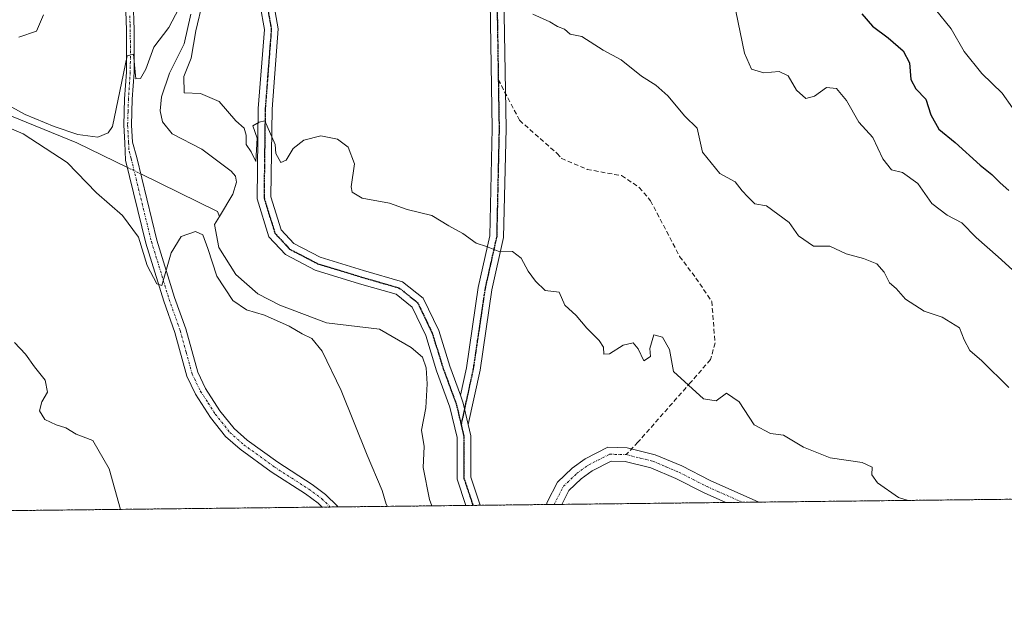
# Model space of a CAD drawing. Units: metres. Extents: x 576465 to 579890, y 4754305 to 4756658.
# Drawn here: x 578205 to 578418, y 4754305 to 4754431 of the extents above; entities that cross this region are included whole.
import ezdxf

# ---------------------------------------------------------------- set-up
doc = ezdxf.new("R2010")
doc.units = ezdxf.units.M
doc.header["$MEASUREMENT"] = 0
for name, pattern in [('TRAZO_Y_PUNTO', [1, 0.5, -0.25, 0, -0.25]), ('TRAZOS', [0.75, 0.5, -0.25]), ('TRAZOS2', [0.375, 0.25, -0.125]), ('TRAZOSX2', [1.5, 1, -0.5])]:
    doc.linetypes.add(name, pattern=pattern)
for name, color, linetype, lineweight in [('Arbolado forestal', 92, 'TRAZOS', 0), ('Arbolado forestal CxS', 92, 'Continuous', 0), ('Camino', 19, 'Continuous', 0), ('Camino Cxs', 19, 'Continuous', 0), ('Camino eje', 39, 'TRAZO_Y_PUNTO', 13), ('Comarca CxS', 133, 'Continuous', 0), ('Comunidad Autónoma CxS', 142, 'Continuous', 0), ('Corriente natural lineal', 142, 'Continuous', 13), ('Corriente natural lineal oculto', 19, 'TRAZO_Y_PUNTO', 13), ('Curva de nivel maestra', 36, 'Continuous', 30), ('Curva de nivel normal', 36, 'Continuous', 0), ('Espacio natural protegido CxS', 2, 'Continuous', 0), ('Municipio CxS', 142, 'Continuous', 0), ('Provincia CxS', 1, 'Continuous', 0), ('Ruta', 19, 'TRAZOS2', 30), ('Senda', 19, 'TRAZOSX2', 0)]:
    doc.layers.add(name, color=color, linetype=linetype, lineweight=lineweight)

# ---------------------------------------------------------------- blocks, each defined once
blk = doc.blocks.new('*U177')
at = {"layer": 'Curva de nivel normal', "color": 36, "linetype": 'Continuous', "lineweight": 0}
blk.add_polyline3d([(578403.43, 4754433.63, 530), (578406.86, 4754429.48, 530), (578409.69, 4754424.58, 530), (578413.52, 4754419.8, 530), (578417.94, 4754415.48, 530), (578420.15, 4754412.28, 530)], dxfattribs=at)
blk = doc.blocks.new('*U229')
at = {"layer": 'Curva de nivel maestra', "color": 36, "linetype": 'Continuous', "lineweight": 30}
blk.add_polyline3d([(578387.48, 4754432.74, 525), (578389.76, 4754430.05, 525), (578393.15, 4754427.53, 525), (578396.44, 4754424.71, 525), (578397.77, 4754422.08, 525), (578398.11, 4754418.46, 525), (578399.15, 4754416.41, 525), (578401.32, 4754414.2, 525), (578402.4, 4754410.79, 525), (578404.2, 4754407.71, 525), (578407.74, 4754404.81, 525), (578413.12, 4754399.85, 525), (578415.64, 4754397.87, 525), (578417.46, 4754396.01, 525), (578419.34, 4754394.34, 525)], dxfattribs=at)
blk = doc.blocks.new('*U240')
at = {"layer": 'Camino Cxs', "color": 19, "linetype": 'Continuous', "lineweight": 0}
blk.add_polyline3d([(578342.59, 4754337.01, 508.17), (578348.39, 4754334.56, 508.5), (578354.53, 4754331.42, 508.63), (578365.1, 4754326.71, 508.58), (578357.93, 4754326.63, 508.52), (578353.24, 4754328.72, 508.52), (578347.12, 4754331.84, 508.39), (578341.64, 4754334.16, 508.21), (578336.12, 4754335.52, 507.77), (578333.04, 4754335.6, 507.39), (578328.96, 4754333.52, 506.75), (578326.52, 4754331.76, 506.76), (578323.88, 4754329.2, 506.59), (578322.33, 4754326.22, 506.04), (578319.01, 4754326.19, 505.95), (578319.2, 4754326.71, 505.98), (578321.44, 4754331.01, 506.61), (578324.59, 4754334.06, 506.9), (578327.39, 4754336.08, 507.41), (578332.36, 4754338.62, 507.73), (578336.52, 4754338.51, 507.81), (578342.59, 4754337.01, 508.17)], close=True, dxfattribs=at)
blk = doc.blocks.new('*U241')
at = {"layer": 'Camino eje', "color": 39, "linetype": 'TRAZO_Y_PUNTO', "lineweight": 13}
blk.add_polyline3d([(578336.32, 4754337.02, 507.8), (578339.36, 4754336.27, 507.99), (578342.12, 4754335.59, 508.18), (578345.02, 4754334.36, 508.3), (578347.76, 4754333.2, 508.41), (578350.83, 4754331.63, 508.56), (578353.89, 4754330.07, 508.57), (578356.23, 4754329.03, 508.51), (578361.51, 4754326.67, 508.6), (578361.51, 4754326.67, 508.6)], dxfattribs=at)

msp = doc.modelspace()

# ---------------------------------------------------------------- linework, layer by layer
at = {"layer": 'Arbolado forestal', "color": 92, "linetype": 'TRAZOS', "lineweight": 0}
msp.add_polyline3d([(578598.12, 4754329.36, 523.87), (578594.2, 4754329.32, 522.94), (578487.37, 4754328.1, 518.66), (578483.25, 4754328.05, 518.41), (578479.14, 4754328.01, 518.55), (578365.1, 4754326.71, 508.58), (578361.51, 4754326.67, 508.6), (578357.93, 4754326.63, 508.52), (578322.33, 4754326.22, 506.04), (578320.67, 4754326.21, 505.95), (578319.01, 4754326.19, 505.95), (578304.64, 4754326.02, 506.72), (578303.07, 4754326, 506.63), (578301.49, 4754325.99, 506.55), (578294.16, 4754325.9, 506.29), (578273.76, 4754325.67, 511.81), (578272.07, 4754325.65, 511.88), (578270.3, 4754325.63, 511.96), (578142.41, 4754324.18, 528.63)], dxfattribs=at)
at = {"layer": 'Arbolado forestal CxS', "color": 92, "linetype": 'Continuous', "lineweight": 0}
msp.add_polyline3d([(578645.69, 4754355.68, 532.14), (578617.2, 4754353.7, 527.24), (578599.91, 4754334.84, 524.13), (578598.12, 4754329.36, 523.87), (577965.65, 4754322.17, 542.47), (577948.42, 4754358.57, 533.16), (577920.39, 4754396.3, 522.68), (577902.3, 4754422.33, 527.53), (577926.89, 4754469.39, 539.34), (577960.51, 4754488.42, 534.4), (577982.81, 4754496.78, 531.02), (577983, 4754496.85, 531.08), (578026.42, 4754494, 530.38), (578076.03, 4754494.49, 528.96), (578085.32, 4754494.4, 529.09), (578125.28, 4754494.04, 529.63), (578204.58, 4754486.74, 515.65), (578190.75, 4754529.72, 518.39), (578162.2, 4754621.79, 525.87)], dxfattribs=at)
at = {"layer": 'Camino', "color": 19, "linetype": 'Continuous', "lineweight": 0}
for points in [[(578300.33, 4754349.9, 507.76), (578301.63, 4754355.88, 508.12), (578304.22, 4754373.32, 509.1), (578306.71, 4754384.54, 509.88), (578307.24, 4754407.84, 512.36), (578306.71, 4754439.98, 515.21), (578296.79, 4754457.74, 516.29), (578286.61, 4754472.74, 517.28), (578277.7, 4754492.84, 517.35), (578271.49, 4754519.2, 520.03), (578272.03, 4754541.64, 525.09), (578280.46, 4754556.8, 529.38), (578293.25, 4754562.61, 533.17), (578307.47, 4754556.6, 536.81), (578323.29, 4754556.09, 540.56), (578340.24, 4754566.36, 545.74), (578347.91, 4754577.61, 549.59), (578351, 4754589.97, 551.91), (578351, 4754608.56, 554.1), (578354.75, 4754638.03, 563.62)], [(578357.72, 4754637.59, 563.89), (578354, 4754608.37, 554.86), (578354, 4754589.6, 552.32), (578350.69, 4754576.36, 549.7), (578342.35, 4754564.13, 545.47), (578324.08, 4754553.06, 540.26), (578306.81, 4754553.62, 536.63), (578293.29, 4754559.34, 533.12), (578282.6, 4754554.48, 529.63), (578275.01, 4754540.83, 525.64), (578274.49, 4754519.51, 520.85), (578280.56, 4754493.8, 517.47), (578289.25, 4754474.2, 517.4), (578299.35, 4754459.31, 516.58), (578309.7, 4754440.78, 515.79), (578310.24, 4754407.83, 512.34), (578309.7, 4754384.17, 509.9), (578307.17, 4754372.78, 509.04), (578304.59, 4754355.34, 508.17), (578302.03, 4754343.56, 507.29)], [(578301.49, 4754325.99, 506.55), (578299.6, 4754331.67, 506.7), (578299.6, 4754340.74, 507.37), (578298.07, 4754347.36, 507.92), (578295.18, 4754355.24, 507.24), (578292.82, 4754362.85, 507.28), (578289.84, 4754369.06, 507.71), (578286.37, 4754371.83, 507.79), (578278.45, 4754374.13, 508.2), (578268.78, 4754377.09, 508.35), (578262.34, 4754380.45, 508.97), (578258.76, 4754384.33, 509.09), (578256.21, 4754392.55, 509.35), (578256.47, 4754412.15, 510.08), (578257.79, 4754429.34, 511.46), (578255.96, 4754439.8, 511.69)], [(578258.93, 4754440.19, 512.06), (578260.81, 4754429.48, 511.87), (578259.47, 4754412.01, 510.29), (578259.21, 4754392.98, 509.57), (578261.42, 4754385.86, 509.02), (578264.19, 4754382.86, 508.92), (578269.92, 4754379.87, 508.61), (578279.3, 4754377.01, 508.25), (578287.78, 4754374.54, 508.11), (578292.25, 4754370.97, 508.08), (578295.62, 4754363.95, 507.67), (578298.02, 4754356.21, 507.79), (578300.33, 4754349.9, 507.76)], [(578270.3, 4754325.63, 511.96), (578269.44, 4754326.49, 512.05), (578266.74, 4754328.49, 512.12), (578259.26, 4754333.29, 512.51), (578252.51, 4754338.2, 512.86), (578249.37, 4754340.99, 513.04), (578246.12, 4754345.09, 513.06), (578242.85, 4754350.13, 512.65), (578240.96, 4754354.07, 512.1), (578238.33, 4754363.56, 511.45), (578235.94, 4754370.33, 510.14), (578232.06, 4754382.93, 509.48), (578227.68, 4754400.92, 509.19), (578227.48, 4754404.74, 509.34), (578227.27, 4754408.56, 509.41), (578227.45, 4754414.27, 509.61), (578227.84, 4754420.08, 509.97), (578227.88, 4754424.66, 510.54), (578227.84, 4754429.24, 511.05), (578227.77, 4754431.18, 511.03), (578227.7, 4754433.28, 511)], [(578229.37, 4754433.39, 511.02), (578229.45, 4754431.33, 510.93), (578229.52, 4754429.27, 510.83), (578229.55, 4754424.66, 510.34), (578229.52, 4754420.02, 509.82), (578229.13, 4754414.18, 509.44), (578228.94, 4754408.58, 509.17), (578229.15, 4754404.83, 509.21), (578230.12, 4754401.52, 509.14), (578234.48, 4754383.6, 509.3), (578238.32, 4754371.12, 510.86), (578240.72, 4754364.32, 512.08), (578243.32, 4754354.96, 512.41), (578245.04, 4754351.36, 512.99), (578248.16, 4754346.56, 513.18), (578251.2, 4754342.72, 513.06), (578254.08, 4754340.16, 512.96), (578260.68, 4754335.36, 512.66), (578268.16, 4754330.56, 512.24), (578271.08, 4754328.4, 512.15), (578273.64, 4754325.84, 511.82), (578273.76, 4754325.67, 511.81)], [(578302.03, 4754343.56, 507.29), (578300.95, 4754348.22, 507.61), (578300.33, 4754349.9, 507.76)], [(578302.03, 4754343.56, 507.29), (578300.95, 4754348.22, 507.61), (578300.33, 4754349.9, 507.76)], [(578302.03, 4754343.56, 507.29), (578302.6, 4754341.08, 507.25), (578302.6, 4754332.16, 506.82), (578304.64, 4754326.02, 506.72)], [(578319.01, 4754326.19, 505.95), (578319.2, 4754326.71, 505.98), (578321.44, 4754331.01, 506.61), (578324.59, 4754334.06, 506.9), (578327.39, 4754336.08, 507.41), (578332.36, 4754338.62, 507.73), (578336.52, 4754338.51, 507.81), (578342.59, 4754337.01, 508.17)], [(578342.59, 4754337.01, 508.17), (578348.39, 4754334.56, 508.5), (578354.53, 4754331.42, 508.63), (578365.1, 4754326.71, 508.58)], [(578357.93, 4754326.63, 508.52), (578353.24, 4754328.72, 508.52), (578347.12, 4754331.84, 508.39), (578341.64, 4754334.16, 508.21), (578336.12, 4754335.52, 507.77), (578333.04, 4754335.6, 507.39), (578328.96, 4754333.52, 506.75), (578326.52, 4754331.76, 506.76), (578323.88, 4754329.2, 506.59), (578322.33, 4754326.22, 506.04)], [(578273.76, 4754325.67, 511.81), (578270.3, 4754325.63, 511.96)], [(578304.64, 4754326.02, 506.72), (578301.49, 4754325.99, 506.55)], [(578322.33, 4754326.22, 506.04), (578319.01, 4754326.19, 505.95)], [(578365.1, 4754326.71, 508.58), (578357.93, 4754326.63, 508.52)]]:
    msp.add_polyline3d(points, dxfattribs=at)
at = {"layer": 'Camino Cxs', "color": 19, "linetype": 'Continuous', "lineweight": 0}
for points in [[(578258.93, 4754440.19, 512.06), (578260.81, 4754429.48, 511.87), (578259.47, 4754412.01, 510.29), (578259.21, 4754392.98, 509.57), (578261.42, 4754385.86, 509.02), (578264.19, 4754382.86, 508.92), (578269.92, 4754379.87, 508.61), (578279.3, 4754377.01, 508.25), (578287.78, 4754374.54, 508.11), (578292.25, 4754370.97, 508.08), (578295.62, 4754363.95, 507.67), (578298.02, 4754356.21, 507.79), (578300.33, 4754349.9, 507.76), (578300.95, 4754348.22, 507.61), (578302.03, 4754343.56, 507.29), (578302.6, 4754341.08, 507.25), (578302.6, 4754332.16, 506.82), (578304.64, 4754326.02, 506.72), (578301.49, 4754325.99, 506.55), (578299.6, 4754331.67, 506.7), (578299.6, 4754340.74, 507.37), (578298.07, 4754347.36, 507.92), (578295.18, 4754355.24, 507.24), (578292.82, 4754362.85, 507.28), (578289.84, 4754369.06, 507.71), (578286.37, 4754371.83, 507.79), (578278.45, 4754374.13, 508.2), (578268.78, 4754377.09, 508.35), (578262.34, 4754380.45, 508.97), (578258.76, 4754384.33, 509.09), (578256.21, 4754392.55, 509.35), (578256.47, 4754412.15, 510.08), (578257.79, 4754429.34, 511.46), (578255.96, 4754439.8, 511.69)], [(578309.7, 4754440.78, 515.79), (578310.24, 4754407.83, 512.34), (578309.7, 4754384.17, 509.9), (578307.17, 4754372.78, 509.04), (578304.59, 4754355.34, 508.17), (578302.03, 4754343.56, 507.29), (578300.95, 4754348.22, 507.61), (578300.33, 4754349.9, 507.76), (578301.63, 4754355.88, 508.12), (578304.22, 4754373.32, 509.1), (578306.71, 4754384.54, 509.88), (578307.24, 4754407.84, 512.36), (578306.71, 4754439.98, 515.21)], [(578229.37, 4754433.39, 511.02), (578229.45, 4754431.33, 510.93), (578229.52, 4754429.27, 510.83), (578229.55, 4754424.66, 510.34), (578229.52, 4754420.02, 509.82), (578229.13, 4754414.18, 509.44), (578228.94, 4754408.58, 509.17), (578229.15, 4754404.83, 509.21), (578230.12, 4754401.52, 509.14), (578234.48, 4754383.6, 509.3), (578238.32, 4754371.12, 510.86), (578240.72, 4754364.32, 512.08), (578243.32, 4754354.96, 512.41), (578245.04, 4754351.36, 512.99), (578248.16, 4754346.56, 513.18), (578251.2, 4754342.72, 513.06), (578254.08, 4754340.16, 512.96), (578260.68, 4754335.36, 512.66), (578268.16, 4754330.56, 512.24), (578271.08, 4754328.4, 512.15), (578273.64, 4754325.84, 511.82), (578273.76, 4754325.67, 511.81), (578270.3, 4754325.63, 511.96), (578269.44, 4754326.49, 512.05), (578266.74, 4754328.49, 512.12), (578259.26, 4754333.29, 512.51), (578252.51, 4754338.2, 512.86), (578249.37, 4754340.99, 513.04), (578246.12, 4754345.09, 513.06), (578242.85, 4754350.13, 512.65), (578240.96, 4754354.07, 512.1), (578238.33, 4754363.56, 511.45), (578235.94, 4754370.33, 510.14), (578232.06, 4754382.93, 509.48), (578227.68, 4754400.92, 509.19), (578227.48, 4754404.74, 509.34), (578227.27, 4754408.56, 509.41), (578227.45, 4754414.27, 509.61), (578227.84, 4754420.08, 509.97), (578227.88, 4754424.66, 510.54), (578227.84, 4754429.24, 511.05), (578227.77, 4754431.18, 511.03), (578227.7, 4754433.28, 511)]]:
    msp.add_polyline3d(points, dxfattribs=at)
at = {"layer": 'Camino eje', "color": 39, "linetype": 'TRAZO_Y_PUNTO', "lineweight": 13}
for points in [[(578248.51, 4754540.48, 516.94), (578251.36, 4754531.01, 516.39), (578252.68, 4754519.1, 516.14), (578254.27, 4754511.43, 515.35), (578255.86, 4754503.49, 514.07), (578256.12, 4754492.38, 513.63), (578256.65, 4754482.86, 513.39), (578255.59, 4754468.57, 512.78), (578256.12, 4754454.55, 512.45), (578257.45, 4754439.99, 511.82), (578259.3, 4754429.41, 511.67), (578257.97, 4754412.08, 510.19), (578257.71, 4754392.77, 509.48), (578260.09, 4754385.09, 509.04), (578263.27, 4754381.65, 508.91), (578269.35, 4754378.48, 508.39), (578278.88, 4754375.57, 508.21), (578287.08, 4754373.19, 507.87), (578291.05, 4754370.01, 507.84), (578294.22, 4754363.4, 507.47), (578296.6, 4754355.73, 507.62), (578299.51, 4754347.79, 507.76), (578300.49, 4754343.55, 507.41)], [(578273.3, 4754532.26, 523.31), (578272.99, 4754519.36, 520.44), (578279.13, 4754493.32, 517.41), (578287.93, 4754473.47, 517.37), (578298.07, 4754458.52, 516.42), (578308.21, 4754440.38, 515.49), (578308.56, 4754418.47, 513.06)], [(578228.58, 4754432.31, 510.99), (578228.65, 4754430.23, 510.96), (578228.68, 4754429.26, 510.94), (578228.7, 4754426.95, 510.73), (578228.72, 4754424.66, 510.44), (578228.7, 4754422.37, 510.16), (578228.68, 4754420.05, 509.89), (578228.29, 4754414.23, 509.53), (578228.2, 4754411.43, 509.41), (578228.11, 4754408.57, 509.29), (578228.32, 4754404.79, 509.28), (578228.42, 4754402.88, 509.25), (578228.9, 4754401.22, 509.17), (578233.27, 4754383.27, 509.39), (578237.13, 4754370.73, 510.3), (578239.53, 4754363.94, 511.75), (578240.83, 4754359.26, 511.83), (578242.14, 4754354.52, 512.06), (578243.09, 4754352.55, 512.48), (578243.95, 4754350.75, 512.8), (578245.58, 4754348.23, 513.08), (578247.14, 4754345.83, 513.1), (578250.29, 4754341.86, 513.03), (578253.3, 4754339.18, 512.92), (578259.97, 4754334.33, 512.58), (578267.45, 4754329.53, 512.19), (578270.26, 4754327.45, 512.08), (578272.07, 4754325.65, 511.88)], [(578308.56, 4754418.47, 513.06), (578308.74, 4754407.83, 512.35), (578308.21, 4754384.35, 509.89), (578305.69, 4754373.05, 509.04), (578303.11, 4754355.61, 508.14), (578300.49, 4754343.55, 507.41)], [(578300.49, 4754343.55, 507.41), (578301.1, 4754340.91, 507.19), (578301.1, 4754331.91, 506.68), (578303.07, 4754326, 506.63)], [(578320.67, 4754326.2, 505.95), (578322.71, 4754330.15, 506.55), (578325.56, 4754332.91, 506.73), (578328.18, 4754334.8, 507.05), (578330.22, 4754335.84, 507.28), (578332.7, 4754337.11, 507.55), (578336.32, 4754337.02, 507.8)]]:
    msp.add_polyline3d(points, dxfattribs=at)
at = {"layer": 'Comarca CxS', "color": 133, "linetype": 'Continuous', "lineweight": 0}
msp.add_polyline3d([(579057.14, 4754334.58, 521.78), (576490.77, 4754305.39, 529.67), (576464.91, 4756618.85, 748.4), (579524.11, 4756653.65, 1081.81), (579863.45, 4756657.51, 1094.18), (579890.43, 4754344.06, 555.25), (579057.14, 4754334.58, 521.78)], close=True, dxfattribs=at)
msp.add_polyline3d([(579057.14, 4754334.58, 521.78), (576490.77, 4754305.39, 529.67), (576464.91, 4756618.85, 748.4), (579524.11, 4756653.65, 1081.81), (579863.45, 4756657.51, 1094.18), (579890.43, 4754344.06, 555.25), (579057.14, 4754334.58, 521.78)], close=True, dxfattribs=at)
at = {"layer": 'Comunidad Autónoma CxS', "color": 142, "linetype": 'Continuous', "lineweight": 0}
msp.add_polyline3d([(579890.43, 4754344.06, 555.25), (576490.77, 4754305.39, 529.67), (576464.91, 4756618.85, 748.4), (579863.45, 4756657.51, 1094.18), (579890.43, 4754344.06, 555.25)], close=True, dxfattribs=at)
msp.add_polyline3d([(579890.43, 4754344.06, 555.25), (576490.77, 4754305.39, 529.67), (576464.91, 4756618.85, 748.4), (579863.45, 4756657.51, 1094.18), (579890.43, 4754344.06, 555.25)], close=True, dxfattribs=at)
at = {"layer": 'Corriente natural lineal', "color": 142, "linetype": 'Continuous', "lineweight": 13}
for points in [[(578241.83, 4754432.66, 509.62), (578240.37, 4754426.23, 509.48), (578237.17, 4754419.84, 508.88), (578235.47, 4754414.71, 508.9), (578235.19, 4754411.65, 508.87), (578235.69, 4754409.31, 508.8), (578237.77, 4754406.65, 508.96), (578244.2, 4754403.34, 508.52), (578250.59, 4754398.54, 508.22), (578251.5, 4754397.46, 508.14), (578251.77, 4754396.21, 508.24), (578250.98, 4754393.58, 508.27), (578248.05, 4754388.74, 507.93)], [(578189.9, 4754415.77, 510.52), (578217.1, 4754404.73, 509.66), (578228.05, 4754399.39, 509.11)], [(578230.99, 4754397.96, 509.01), (578247.63, 4754389.84, 508.07), (578248.05, 4754388.74, 507.93)], [(578248.05, 4754388.74, 507.93), (578247, 4754387, 507.87)], [(578247, 4754387, 507.87), (578247.89, 4754382.02, 508.46), (578251.57, 4754376.16, 507.55), (578256.38, 4754371.9, 508.11), (578261.17, 4754369.5, 507.26), (578271.28, 4754365.66, 507.33), (578282.75, 4754364.28, 506.88), (578289.66, 4754360.3, 506.83), (578292.1, 4754358.21, 506.6), (578292.9, 4754355.85, 506.71), (578293.1, 4754352.37, 506.71), (578292.82, 4754347.15, 506.76), (578291.88, 4754342.31, 506.24), (578292.47, 4754338.81, 506.37), (578292.23, 4754334.25, 506.08), (578293.61, 4754327.29, 506.16), (578294.16, 4754325.9, 506.29)]]:
    msp.add_polyline3d(points, dxfattribs=at)
at = {"layer": 'Corriente natural lineal oculto', "color": 19, "linetype": 'TRAZO_Y_PUNTO', "lineweight": 13}
msp.add_polyline3d([(578228.05, 4754399.39, 509.11), (578230.99, 4754397.96, 509.01)], dxfattribs=at)
at = {"layer": 'Curva de nivel normal', "color": 36, "linetype": 'Continuous', "lineweight": 0}
for points in [[(578199.22, 4754414.47, 510), (578205.88, 4754410.86, 510), (578212.14, 4754408.23, 510), (578217.34, 4754406.56, 510), (578221.61, 4754405.92, 510), (578223.87, 4754406.9, 510), (578224.84, 4754408.26, 510), (578227.98, 4754423.6, 510), (578229.41, 4754423.98, 510), (578229.86, 4754418.58, 510), (578230.91, 4754418.69, 510), (578232.08, 4754420.74, 510), (578233.82, 4754425.48, 510), (578237.02, 4754429.78, 510), (578241.38, 4754438.1, 510)], [(578244.4, 4754435.4, 510), (578242.92, 4754429.07, 510), (578241.91, 4754423.1, 510), (578240.29, 4754419.1, 510), (578240.41, 4754415.56, 510), (578243.92, 4754415.46, 510), (578247.98, 4754413.68, 510), (578251.58, 4754409.51, 510), (578253.38, 4754407.92, 510), (578253.84, 4754406.36, 510), (578253.85, 4754404.37, 510), (578254.93, 4754402.75, 510), (578255.93, 4754400.65, 510), (578256.22, 4754405.71, 510), (578255.26, 4754408.43, 510), (578256.68, 4754409.21, 510), (578257.88, 4754409.46, 510), (578260.11, 4754404.37, 510), (578260.25, 4754402.37, 510), (578261.33, 4754400.44, 510), (578262.52, 4754400.96, 510), (578264.06, 4754403.52, 510), (578266.33, 4754405.29, 510), (578270.06, 4754406.22, 510), (578273.67, 4754405.48, 510), (578275.99, 4754403.75, 510), (578277.34, 4754400.13, 510), (578276.65, 4754395.17, 510), (578276.88, 4754394.04, 510), (578278.98, 4754392.72, 510), (578284.98, 4754391.64, 510), (578288.78, 4754390.26, 510), (578294.15, 4754388.94, 510), (578297.82, 4754386.68, 510), (578300.87, 4754385.06, 510), (578303.73, 4754382.92, 510), (578306.02, 4754382.21, 510), (578308.55, 4754381.22, 510), (578311.63, 4754381.09, 510), (578313.52, 4754379.69, 510), (578315.03, 4754376.87, 510), (578316.64, 4754374.66, 510), (578318.75, 4754372.65, 510), (578321.75, 4754372.27, 510), (578322.97, 4754369.46, 510), (578325.43, 4754367.23, 510), (578327.75, 4754364.49, 510), (578330.46, 4754361.82, 510), (578331.39, 4754360.33, 510), (578331.48, 4754358.83, 510), (578332.7, 4754358.94, 510), (578335.69, 4754360.76, 510), (578337.81, 4754361.3, 510), (578338.95, 4754359.98, 510), (578340.15, 4754357.37, 510), (578341.56, 4754358.35, 510), (578341.45, 4754360.04, 510), (578342.3, 4754363.03, 510), (578344.23, 4754362.53, 510), (578345.69, 4754359.88, 510), (578346.57, 4754355.09, 510), (578353.13, 4754349.1, 510), (578355.85, 4754348.69, 510), (578358.11, 4754350.35, 510), (578360.85, 4754348.5, 510), (578364.11, 4754343.5, 510), (578367.65, 4754341.64, 510), (578370.43, 4754341.24, 510), (578374.79, 4754338.66, 510), (578380.58, 4754336.34, 510), (578387.56, 4754335.33, 510), (578389.72, 4754334.32, 510), (578389.64, 4754332.66, 510), (578390.89, 4754330.87, 510), (578395.43, 4754327.69, 510), (578397.54, 4754327.08, 510)], [(578204.49, 4754427.67, 515), (578208.36, 4754428.99, 515), (578209.82, 4754432.51, 515)], [(578316.04, 4754432.68, 515), (578319.75, 4754431.02, 515), (578321.41, 4754429.94, 515), (578322.93, 4754429.36, 515), (578324.18, 4754428.31, 515), (578326.68, 4754427.78, 515), (578331.34, 4754424.87, 515), (578335.22, 4754422.77, 515), (578339.61, 4754419.2, 515), (578342.73, 4754417.27, 515), (578345.37, 4754414.89, 515), (578349.01, 4754410.53, 515), (578351.7, 4754407.87, 515), (578352.9, 4754402.69, 515), (578356.64, 4754398.08, 515), (578359.95, 4754396.22, 515), (578361.48, 4754394.27, 515), (578362.69, 4754392.98, 515), (578364.26, 4754391.5, 515), (578366.78, 4754391.06, 515), (578371.67, 4754387.4, 515), (578373.73, 4754384.53, 515), (578376.98, 4754382.27, 515), (578380.48, 4754382.29, 515), (578384.06, 4754380.61, 515), (578387.82, 4754379.6, 515), (578390.73, 4754378.44, 515), (578392.3, 4754376.66, 515), (578393.43, 4754374.29, 515), (578394.92, 4754373.11, 515), (578396.92, 4754370.77, 515), (578400.98, 4754368.17, 515), (578404.89, 4754366.84, 515), (578408.65, 4754364.52, 515), (578409.68, 4754361.95, 515), (578410.9, 4754359.65, 515), (578413.54, 4754357.35, 515), (578419.38, 4754351.61, 515)], [(578360.14, 4754433.28, 520), (578361.96, 4754424.18, 520), (578363.5, 4754420.69, 520), (578366.19, 4754419.89, 520), (578369.55, 4754420.17, 520), (578371.47, 4754419.3, 520), (578373.28, 4754416.13, 520), (578375.28, 4754414.31, 520), (578377.17, 4754414.86, 520), (578379.8, 4754416.75, 520), (578381.99, 4754416.54, 520), (578384.14, 4754413.93, 520), (578386.83, 4754409.18, 520), (578389.87, 4754405.84, 520), (578392.03, 4754401.21, 520), (578393.91, 4754398.88, 520), (578396.27, 4754398.26, 520), (578399.65, 4754395.86, 520), (578402.66, 4754391.56, 520), (578405.95, 4754388.98, 520), (578409.16, 4754387.32, 520), (578412.25, 4754384.16, 520), (578417.04, 4754379.98, 520), (578424.04, 4754373.6, 520)], [(578284.48, 4754325.79, 510), (578284.24, 4754326.27, 510), (578283.36, 4754329.23, 510), (578280.07, 4754336.92, 510), (578274.46, 4754350.98, 510), (578270.31, 4754359.51, 510), (578268.08, 4754362.27, 510), (578266.01, 4754363.27, 510), (578263.19, 4754364.9, 510), (578257.79, 4754367.33, 510), (578253.91, 4754368.43, 510), (578250.96, 4754370.48, 510), (578247.46, 4754375.74, 510), (578245.53, 4754381.76, 510), (578244.45, 4754384.73, 510), (578242.85, 4754385.47, 510), (578239.7, 4754384.39, 510), (578237.55, 4754380.82, 510), (578235.5, 4754373.76, 510), (578234.47, 4754374.07, 510), (578232.37, 4754378.11, 510), (578230.45, 4754384.24, 510), (578226.97, 4754388.94, 510), (578221.35, 4754393.87, 510), (578215, 4754400.48, 510), (578205.42, 4754406.67, 510), (578195.86, 4754410.74, 510)], [(578226.56, 4754325.13, 515), (578224.08, 4754333.93, 515), (578220.54, 4754340.06, 515), (578216.93, 4754341.45, 515), (578214.67, 4754342.86, 515), (578212.58, 4754343.46, 515), (578210.13, 4754344.63, 515), (578209, 4754346.5, 515), (578209.51, 4754348.5, 515), (578210.71, 4754350.61, 515), (578210.2, 4754353.2, 515), (578207.91, 4754356.1, 515), (578205.95, 4754358.81, 515), (578203.55, 4754361.4, 515)]]:
    msp.add_polyline3d(points, dxfattribs=at)
at = {"layer": 'Espacio natural protegido CxS', "color": 2, "linetype": 'Continuous', "lineweight": 0}
msp.add_polyline3d([(579890.43, 4754344.06, 555.25), (576956.62, 4754310.69, 527.97)], dxfattribs=at)
msp.add_polyline3d([(579890.43, 4754344.06, 555.25), (576956.62, 4754310.69, 527.97)], dxfattribs=at)
at = {"layer": 'Municipio CxS', "color": 142, "linetype": 'Continuous', "lineweight": 0}
msp.add_polyline3d([(579057.14, 4754334.58, 521.78), (576490.77, 4754305.39, 529.67)], dxfattribs=at)
msp.add_polyline3d([(579057.14, 4754334.58, 521.78), (576490.77, 4754305.39, 529.67)], dxfattribs=at)
at = {"layer": 'Provincia CxS', "color": 1, "linetype": 'Continuous', "lineweight": 0}
msp.add_polyline3d([(579890.43, 4754344.06, 555.25), (576490.77, 4754305.39, 529.67), (576464.91, 4756618.85, 748.4), (579863.45, 4756657.51, 1094.18), (579890.43, 4754344.06, 555.25)], close=True, dxfattribs=at)
msp.add_polyline3d([(579890.43, 4754344.06, 555.25), (576490.77, 4754305.39, 529.67), (576464.91, 4756618.85, 748.4), (579863.45, 4756657.51, 1094.18), (579890.43, 4754344.06, 555.25)], close=True, dxfattribs=at)
at = {"layer": 'Ruta', "color": 19, "linetype": 'TRAZOS2', "lineweight": 30}
for points in [[(578248.51, 4754540.48, 516.94), (578251.36, 4754531.01, 516.39), (578252.68, 4754519.1, 516.14), (578254.27, 4754511.43, 515.35), (578255.86, 4754503.49, 514.07), (578256.12, 4754492.38, 513.63), (578256.65, 4754482.86, 513.39), (578255.59, 4754468.57, 512.78), (578256.12, 4754454.55, 512.45), (578257.45, 4754439.99, 511.82), (578259.3, 4754429.41, 511.67), (578257.97, 4754412.08, 510.19), (578257.71, 4754392.77, 509.48), (578260.09, 4754385.09, 509.04), (578263.27, 4754381.65, 508.91), (578269.35, 4754378.48, 508.39), (578278.88, 4754375.57, 508.21), (578287.08, 4754373.19, 507.87), (578291.05, 4754370.01, 507.84), (578294.22, 4754363.4, 507.47), (578296.6, 4754355.73, 507.62), (578299.51, 4754347.79, 507.76), (578300.49, 4754343.55, 507.41)], [(578273.3, 4754532.26, 523.31), (578272.99, 4754519.36, 520.44), (578279.13, 4754493.32, 517.41), (578287.93, 4754473.47, 517.37), (578298.07, 4754458.52, 516.42), (578308.21, 4754440.38, 515.49), (578308.56, 4754418.47, 513.06)], [(578308.56, 4754418.47, 513.06), (578308.74, 4754407.83, 512.35), (578308.21, 4754384.35, 509.89), (578305.69, 4754373.05, 509.04), (578303.11, 4754355.61, 508.14), (578300.49, 4754343.55, 507.41)], [(578300.49, 4754343.55, 507.41), (578301.1, 4754340.91, 507.19), (578301.1, 4754331.91, 506.68), (578303.07, 4754326, 506.63)], [(578300.49, 4754343.55, 507.41), (578301.1, 4754340.91, 507.19), (578301.1, 4754331.91, 506.68), (578303.07, 4754326, 506.63)]]:
    msp.add_polyline3d(points, dxfattribs=at)
at = {"layer": 'Senda', "color": 19, "linetype": 'TRAZOSX2', "lineweight": 0}
msp.add_polyline3d([(578308.56, 4754418.47, 513.06), (578313.16, 4754409.61, 512.58), (578321.32, 4754402.4, 512), (578322.24, 4754401.36, 512.03), (578327.84, 4754398.95, 512.26), (578335.32, 4754397.59, 512.46), (578339.16, 4754395.03, 512.48), (578341.6, 4754392.15, 512.32), (578347.92, 4754380.07, 511.64), (578351.44, 4754375.35, 511.59), (578354.89, 4754370.29, 511.38), (578355.6, 4754361.28, 510.53), (578354.61, 4754357.65, 510.27), (578350.31, 4754352.69, 509.92), (578338.88, 4754339.74, 508.07), (578336.32, 4754337.02, 507.8)], dxfattribs=at)

# ---------------------------------------------------------------- block references
at = {"layer": 'Camino Cxs', "color": 19, "linetype": 'Continuous', "lineweight": 0}
msp.add_blockref('*U240', (0, 0), dxfattribs=at)
at = {"layer": 'Camino eje', "color": 39, "linetype": 'TRAZO_Y_PUNTO', "lineweight": 13}
msp.add_blockref('*U241', (0, 0), dxfattribs=at)
at = {"layer": 'Curva de nivel maestra', "color": 36, "linetype": 'Continuous', "lineweight": 30}
msp.add_blockref('*U229', (0, 0), dxfattribs=at)
at = {"layer": 'Curva de nivel normal', "color": 36, "linetype": 'Continuous', "lineweight": 0}
msp.add_blockref('*U177', (0, 0), dxfattribs=at)

doc.saveas('drawing.dxf')
